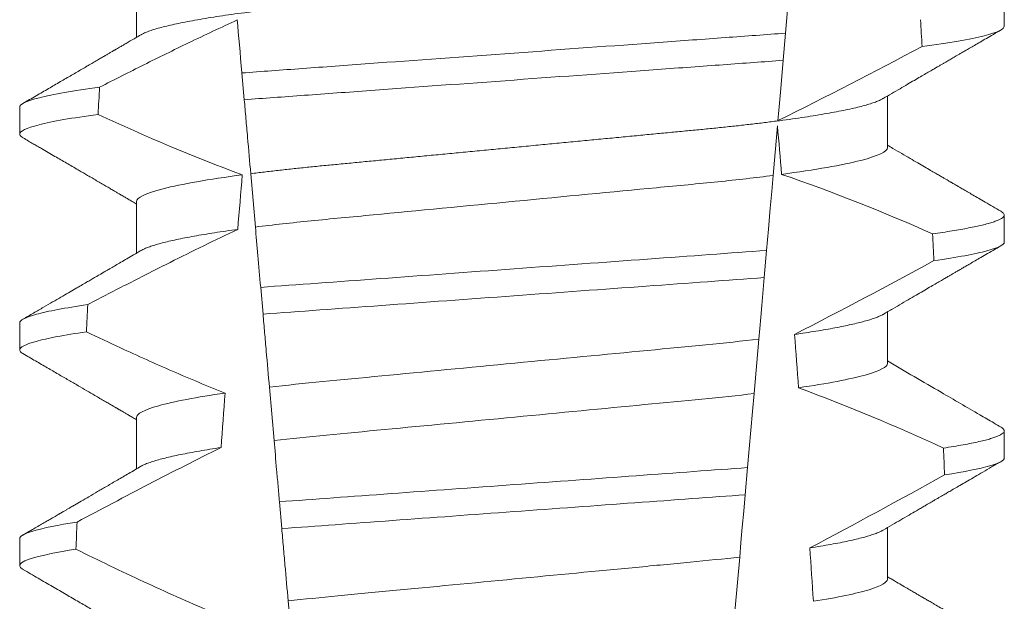
# Model space of a CAD drawing. Extents: x -63 to 82, y -11 to 79.
# Drawn here: x 59 to 59, y 32 to 32 of the extents above; entities that cross this region are included whole.
import ezdxf

# ---------------------------------------------------------------- set-up
doc = ezdxf.new("R2010")
doc.units = 0
doc.header["$MEASUREMENT"] = 0
doc.layers.get('0').update_dxf_attribs({"linetype": 'CONTINUOUS', "lineweight": 15})

msp = doc.modelspace()

# ---------------------------------------------------------------- linework, layer by layer
at = {"color": 8}
for p, q in [((58.73973432654592, 31.82589468790821), (58.73867147300391, 31.81374620839865)), ((58.73867147300391, 31.81374620839865), (58.73821264539331, 31.80850179904733)), ((58.63421206101894, 31.80087782388103), (58.63375947583618, 31.8060509173904)), ((58.73710679151524, 31.79586184522135), (58.73626714372526, 31.78626460287482)), ((58.63636245365084, 31.77629875479096), (58.63546112865752, 31.78660094231856)), ((58.73500145252897, 31.77179768017673), (58.73454278991645, 31.76655517747003)), ((58.63783347580594, 31.75948489923386), (58.63738073020838, 31.76465978938914)), ((58.73350308194015, 31.7546712449011), (58.73258214509023, 31.74414487996601)), ((58.6399697381846, 31.73506730827641), (58.63906763861687, 31.74537836903472)), ((58.73133250912495, 31.72986147181235), (58.73087390609508, 31.72461959243177)), ((58.64145565600078, 31.71808317468848), (58.64100288290351, 31.72325839483992)), ((58.729820452861, 31.71257854501312), (58.72890023558617, 31.70206046664885)), ((58.64357982768596, 31.69380381546578), (58.64267706354256, 31.70412242947007))]:
    msp.add_line(p, q, dxfattribs=at)
for p, q in [((58.61343159633348, 31.8228929692881), (58.61343159633348, 31.8129391110656)), ((58.78087884656575, 31.81508049296838), (58.78087884656575, 31.82028882273693)), ((58.75832610070902, 31.79164299067674), (58.75832610070902, 31.80159681223299)), ((58.59087885047681, 31.79945550366271), (58.59087885047681, 31.79424713722791)), ((58.61343159633348, 31.78122633113961), (58.61343159633348, 31.77127247291714)), ((58.78087884656575, 31.77341381815365), (58.78087884656575, 31.77862214792223)), ((58.75832610070902, 31.74997631586201), (58.75832610070902, 31.75993013741826)), ((58.59087885047681, 31.75778882884797), (58.59087885047681, 31.75258049907942)), ((58.61343159633348, 31.73955965632491), (58.61343159633348, 31.72960587143488)), ((58.78087884656575, 31.73174714333894), (58.78087884656575, 31.73695547310749)), ((58.75832610070902, 31.7083096410473), (58.75832610070902, 31.71826349926977)), ((58.59087885047681, 31.71612211736701), (58.59087885047681, 31.71091382426469))]:
    msp.add_line(p, q)
at = {"color": 8, "flags": 128}
for points in [[(58.73821264539331, 31.80850179904733), (58.7379383452321, 31.80536650530525), (58.73767444911724, 31.8023501568543), (58.73742620032144, 31.79951266633498), (58.73730789668955, 31.79816048863882), (58.73719424967047, 31.79686147699451)], [(58.73626714372526, 31.78626460287482), (58.73599485104089, 31.78315226220062), (58.73571595384951, 31.77996449906534), (58.73536188169411, 31.77591738920126), (58.73500145252897, 31.77179768017673)], [(58.73454278991645, 31.76655517747003), (58.73427187221618, 31.76345856661394), (58.73407031329706, 31.76115471659001), (58.73387424514781, 31.75891367583976), (58.73368468983993, 31.75674703089579), (58.73350308194015, 31.7546712449011)], [(58.73258214509023, 31.74414487996601), (58.73227756777917, 31.74066356689213), (58.73196703220371, 31.73711409127316), (58.73165173459993, 31.73351023961639), (58.73133250912495, 31.72986147181235)], [(58.73087390609508, 31.72461959243177), (58.73059554514752, 31.72143791589276), (58.73032366495833, 31.71833037849638), (58.73006699209325, 31.71539656575761), (58.729820452861, 31.71257854501312)]]:
    msp.add_lwpolyline(points, dxfattribs=at)
at = {"color": 8}
for centre, radius, start, end in [((58.33930454966399, 32.60438878285661), 0.9002313941894059, 296.2306664763745, 298.221662409558), ((58.62728212052756, 31.463636964379), 0.3412731381620608, 65.82839047936295, 71.08434819874601), ((58.19272816239093, 32.82206832557853), 1.198899093412106, 297.1818232302187, 298.6362478672029), ((58.60892381760059, 31.38853228353629), 0.38046424597756, 65.09900368617468, 69.65832991045032), ((57.96775672092199, 33.17506008275118), 1.653855834321895, 297.9672509528992, 298.9922432430966)]:
    msp.add_arc(centre, radius, start, end, dxfattribs=at)
for centre, major_axis, ratio, start_param, end_param in [((58.68587884852125, 31.21032376263401), (1.235122351621704e-16, -1.085854955342278), 0.08748866352592417, 2.157167155992079, 2.162892662517323), ((58.68587884852125, 31.21032376263398), (1.235122351621704e-16, -1.085854955342278), 0.08748866352592419, 4.134693890578429, 4.140452687963637), ((58.68587884852125, 31.21032376263401), (9.376931223006126e-18, -0.8280759048621152), 0.08748866352592417, 2.340298003140142, 2.356194490192346), ((58.68587884852125, 31.21032376263398), (9.376931223006183e-18, -0.8280759048621149), 0.08748866352592422, 3.943042418713889, 3.960604365626363), ((58.68587884852125, 31.21032376263401), (1.235122351621704e-16, -1.085854955342278), 0.08748866352592417, 2.112104350515008, 2.117668822703205), ((58.68587884852125, 31.21032376263398), (1.235122351621704e-16, -1.085854955342278), 0.08748866352592419, 4.180187566950124, 4.185786324734756), ((58.68587884852125, 31.21032376263401), (9.376931223006126e-18, -0.8280759048621152), 0.08748866352592417, 2.273142525225058, 2.289559704354007), ((58.68587884852125, 31.21032376263398), (9.376931223006183e-18, -0.8280759048621149), 0.08748866352592422, 4.011645527513206, 4.028167151154015), ((58.68587884852125, 31.21032376263401), (1.235122351621704e-16, -1.085854955342278), 0.08748866352592417, 2.068223225280414, 2.073649726921745), ((58.68587884852125, 31.21032376263398), (1.235122351621704e-16, -1.085854955342278), 0.08748866352592419, 4.224484349016876, 4.229946106753896), ((58.68587884852125, 31.21032376263401), (9.376931223006126e-18, -0.8280759048621152), 0.08748866352592417, 2.209580940003565, 2.225179160376471)]:
    msp.add_ellipse(centre, major_axis=major_axis, ratio=ratio, start_param=start_param, end_param=end_param, dxfattribs=at)
for points, knots in [([(58.75832610070902, 31.83330966549145), (58.75831046471482, 31.83321401852013), (58.75827900829015, 31.83302159636208), (58.75802265875243, 31.83272213195105), (58.75760768164665, 31.8324133769053), (58.75701535653892, 31.83209537222084), (58.75625200676976, 31.83177139296411), (58.755318982101, 31.83144241725905), (58.7542202759137, 31.83110976780822), (58.75295161052791, 31.83077246337698), (58.75150586400199, 31.83042943586981), (58.74988306001601, 31.83008188838244), (58.74808474782836, 31.82973113258914), (58.74612855519096, 31.82938067587774), (58.74402239156988, 31.82903210150216), (58.74177532267831, 31.8286864494761), (58.73939732078995, 31.82834521896246), (58.73690100684335, 31.8280097359436), (58.73429815098209, 31.82768117043967), (58.73160094505923, 31.82736062520232), (58.72881973175343, 31.82704883060914), (58.72596692376815, 31.82674650081373), (58.72306646556442, 31.82645600895652), (58.72010834572618, 31.82617450350222), (58.7170793154655, 31.82588360995934), (58.71394957505456, 31.82558372548977), (58.71070371639158, 31.82527257600237), (58.70734900998716, 31.82495099691312), (58.70389423219908, 31.82461989075166), (58.70037307424762, 31.82428229304757), (58.69679777953903, 31.82393965584954), (58.69318129969955, 31.82359294372083), (58.68953705519531, 31.82324365372256), (58.68588151103214, 31.82289320573805), (58.68222860844433, 31.82254312344987), (58.6785922531187, 31.82219450773014), (58.67498346491656, 31.82184861577276), (58.67141561263558, 31.82150663351283), (58.66792225119432, 31.82117175574707), (58.66451436422555, 31.82084508411393), (58.66120163789058, 31.82052755532488), (58.65797334396203, 31.82021808710301), (58.6548175465226, 31.81991572146118), (58.65174328084945, 31.81962048357986), (58.64874076865389, 31.81933478493537), (58.64581589331849, 31.81904204144133), (58.64295634448505, 31.81873916581237), (58.64016862243952, 31.81842675309111), (58.63746523073653, 31.81810548775233), (58.63486040024387, 31.81777673228033), (58.63236581650288, 31.81744148274502), (58.62999259143451, 31.81710103373042), (58.6277496792915, 31.81675614748651), (58.62564700653795, 31.8164083416487), (58.62370519658717, 31.81606073757997), (58.62192884135792, 31.81571490535976), (58.620321157399, 31.81537194911258), (58.61887652559617, 31.81503115891355), (58.61759076732407, 31.81469135968434), (58.61646880455769, 31.81435388223236), (58.61552286280401, 31.81402027389741), (58.61478699012188, 31.81371414082128), (58.61444751288006, 31.8135222724439), (58.6142969013267, 31.8134371486394)], [0, 0, 0, 0, 0.01582876140684359, 0.03184423287854787, 0.04803088218818796, 0.06437202057926666, 0.0808498210377352, 0.0971482977345161, 0.1135418806350517, 0.1300112843840226, 0.146536645549321, 0.1634358022412731, 0.1803502612997386, 0.1972580740730331, 0.2141373096283149, 0.230966312076593, 0.2477237995877425, 0.2643890181442258, 0.2809059864131275, 0.2972920613179992, 0.3135291729388346, 0.329600259661291, 0.3454893459572909, 0.3609930078453775, 0.37666162426835, 0.3925007418640841, 0.4084949249207997, 0.4249581883138953, 0.4415472081438407, 0.4582425474098742, 0.4750239070955845, 0.491870413600012, 0.508760614854725, 0.5256727613905229, 0.5425480142181818, 0.5594014915076003, 0.5762115333682123, 0.5929568772583897, 0.6096167380413462, 0.6258764499114304, 0.6420159469841301, 0.6580177515315478, 0.673865309722618, 0.6898611533839814, 0.7056835634689863, 0.7216055231176228, 0.7377103952161449, 0.7539821163767993, 0.7704035681655209, 0.7869565036388799, 0.8035852799430979, 0.820305921219909, 0.8370978991052147, 0.8539400135294192, 0.8708107795047264, 0.8873871354516236, 0.903949443753127, 0.9204771573027528, 0.9369499697268939, 0.9536816582079635, 0.9703149179026994, 0.986829996902518, 1, 1, 1, 1]), ([(58.63286394764882, 31.81628685243135), (58.62971763457424, 31.81484679291317), (58.62658831212347, 31.81336961769285), (58.62347188637282, 31.81186644567868), (58.62059075871318, 31.81047676698459), (58.6177204814276, 31.80906464428615), (58.61485865016986, 31.80763594434362), (58.61199637415482, 31.80620702236676), (58.60914245663665, 31.80476141626361), (58.60629511008356, 31.80330319402299)], [0.0001059766550656233, 0.0001059766550656233, 0.0001059766550656233, 0.0001059766550656233, 0.0003698167489561227, 0.0003698167489561227, 0.0003698167489561227, 0.0006137208774813908, 0.0006137208774813908, 0.0006137208774813908, 0.0008576613078401706, 0.0008576613078401706, 0.0008576613078401706, 0.0008576613078401706]), ([(58.7386714718667, 31.8137462086726), (58.73491870019931, 31.81345024637887), (58.73108414024612, 31.81317663312695), (58.72292683931179, 31.81258033919901), (58.71864039783677, 31.81226700283387), (58.70532205210012, 31.81129343954903), (58.6958231285415, 31.81059907379183), (58.67678680027891, 31.80920752932818), (58.66726796868077, 31.80851170830494), (58.65389602519301, 31.80753422705582), (58.64958789129933, 31.80721930498758), (58.64138166607402, 31.80661943472257), (58.63752589146598, 31.80634505390015), (58.63375947470988, 31.80605093128543)], [0, 0, 0, 0, 0.1249999999999999, 0.1249999999999999, 0.2499999999999998, 0.2499999999999998, 0.4999999999999999, 0.4999999999999999, 0.7499999999999999, 0.7499999999999999, 0.875, 0.875, 1, 1, 1, 1]), ([(58.78087884734718, 31.81508048603445), (58.78087884738805, 31.81452059022468), (58.77961894553946, 31.81389284202715), (58.77430583578312, 31.81256381476664), (58.77024962227453, 31.81186351671452), (58.76500950905896, 31.81117263301369)], [0, 0, 0, 0, 0.5, 0.5, 1, 1, 1, 1]), ([(58.73821264658884, 31.80850181174879), (58.73448847040019, 31.80821007476423), (58.73068027519933, 31.80793877755927), (58.72258035147591, 31.80734667787187), (58.71832818219398, 31.80703584678401), (58.70512580668882, 31.80607076085528), (58.69572213658839, 31.80538335807015), (58.67687785645453, 31.80400585221242), (58.66745491704402, 31.803317040852), (58.65420055509461, 31.80234815474459), (58.64992733294256, 31.80203578470424), (58.6417798713313, 31.80144021002506), (58.63794925065472, 31.80116774686852), (58.63421206289505, 31.80087782465683)], [0, 0, 0, 0, 0.1250000000000002, 0.1250000000000002, 0.2500000000000003, 0.2500000000000003, 0.5000000000000003, 0.5000000000000003, 0.7500000000000002, 0.7500000000000002, 0.8750000000000002, 0.8750000000000002, 1, 1, 1, 1]), ([(58.60629511008356, 31.80330319402299), (58.60119734034769, 31.80262181221656), (58.59725945462296, 31.80193261574778), (58.59210170949175, 31.80062488953696), (58.59087884969538, 31.80000726150963), (58.59087884969538, 31.79945548619978)], [0, 0, 0, 0, 0.5, 0.5, 1, 1, 1, 1]), ([(58.6354611284215, 31.78660094036025), (58.63526015386956, 31.78889809000027), (58.63505435452479, 31.79125038727481), (58.63484572854944, 31.79363499308477), (58.63474138924634, 31.79482759677655), (58.63463631792261, 31.79602856750234), (58.63453066594312, 31.79723617515408), (58.6344250100398, 31.79844382765499), (58.63431877155833, 31.79965813905446), (58.63421206289505, 31.80087782465683)], [4.079828428701823e-18, 4.079828428701823e-18, 4.079828428701823e-18, 4.079828428701823e-18, 0.0003959996580702896, 0.0003959996580702896, 0.0003959996580702896, 0.000594043136475668, 0.000594043136475668, 0.000594043136475668, 0.000792093723141494, 0.000792093723141494, 0.000792093723141494, 0.000792093723141494]), ([(58.75746094696408, 31.80109906798913), (58.75731212986179, 31.80101479182176), (58.75697524462991, 31.80082401135542), (58.75624875246681, 31.80052129502145), (58.75531985491214, 31.8001924820336), (58.75422004077584, 31.79985973404181), (58.75295167479388, 31.79952244211365), (58.75150584577799, 31.79917946442504), (58.74988306345299, 31.79883192454864), (58.74808474929845, 31.79848108702362), (58.74612855240614, 31.79813073144141), (58.74402239478932, 31.79778205213558), (58.74177531947962, 31.79743650074131), (58.73939732233416, 31.79709519035652), (58.73690100847896, 31.79675970868545), (58.73429814767579, 31.79643121606302), (58.73160094678523, 31.79611059711298), (58.72881973319804, 31.79579880716935), (58.72596692227209, 31.79549653073511), (58.72306646402874, 31.79520603951563), (58.72010834716091, 31.79492448041095), (58.71707931761527, 31.79463358038237), (58.71394957058042, 31.79433377694054), (58.71070372138778, 31.79402252616729), (58.70734900471948, 31.79370105416775), (58.70389423760802, 31.79336983968336), (58.7003730687865, 31.79303234934145), (58.69679778481359, 31.79268960913061), (58.69318129657669, 31.79234298365703), (58.689537056643, 31.79199366876586), (58.68589866549551, 31.79164487865925), (58.68228003190124, 31.79129805171983), (58.67869451794488, 31.79095431841032), (58.67513542968639, 31.79061320119028), (58.67161559579703, 31.79027578505498), (58.66816778891391, 31.7899452948139), (58.66480258722627, 31.78962271506897), (58.66152932369878, 31.78930897319649), (58.65833720777497, 31.78900292290019), (58.65521421010889, 31.78870377552722), (58.65217001562414, 31.78841134958282), (58.64919779803402, 31.78812860388727), (58.64630321261124, 31.78784207193238), (58.64347241130921, 31.78754500309291), (58.64071142717317, 31.78723868940887), (58.63802155497329, 31.78692391244693), (58.636316908159, 31.78670888966065), (58.63546112865752, 31.78660094231856)], [0, 0, 0, 0, 0.01781499360514451, 0.04032875360884865, 0.06259750201990888, 0.08499621636958259, 0.1074985038771288, 0.130077224623715, 0.1531666872608272, 0.1762770796424989, 0.1993783471843413, 0.2224406133016989, 0.2454342018206785, 0.2683301222345932, 0.2910999531920444, 0.3136672074367971, 0.3360556627721957, 0.3582405675540088, 0.3801986111552805, 0.4019080059527178, 0.4230908112871652, 0.4444989762073567, 0.4661400782602056, 0.4879930881469806, 0.5104869651883862, 0.533152706337951, 0.5559636700433199, 0.5788922072735864, 0.6019097116902172, 0.6249869384366694, 0.648094149208769, 0.6708259499424042, 0.6935292275345405, 0.7161756246004112, 0.7387372946747853, 0.7611869607761277, 0.7831012207265108, 0.8048578773241405, 0.8264339223715675, 0.8478075486615465, 0.8693874577195029, 0.8907212268699035, 0.9121272464156314, 0.9337795721841528, 0.9556574900862659, 0.9777388426095012, 1, 1, 1, 1]), ([(58.60599767085618, 31.79805492160225), (58.6009936307934, 31.79737989604363), (58.59713334820331, 31.79669807282594), (58.59207745105241, 31.7954044683441), (58.59087884969538, 31.79479353907693), (58.59087884969538, 31.79424715293082)], [0, 0, 0, 0, 0.5000000000000001, 0.5000000000000001, 1, 1, 1, 1]), ([(58.75832610273566, 31.79164298632632), (58.75832610277966, 31.79091067998835), (58.75665642791294, 31.79006042616684), (58.74968790701403, 31.78827590741043), (58.74439422023446, 31.7873460832251), (58.73791463084698, 31.78648026300241)], [0, 0, 0, 0, 0.5, 0.5, 1, 1, 1, 1]), ([(58.633835247931, 31.78638799825075), (58.62735787502655, 31.78552230188399), (58.62206628343117, 31.78459266568832), (58.6151005718937, 31.78280853621465), (58.61343159430684, 31.78195847881128), (58.61343159430684, 31.78122631975842)], [0, 0, 0, 0, 0.5, 0.5, 1, 1, 1, 1]), ([(58.73626714172079, 31.78626458935171), (58.73293392331178, 31.78583699029401), (58.72933492956091, 31.7854271650669), (58.72184660349613, 31.78466086297784), (58.71795411863886, 31.78430090044521), (58.70536123074695, 31.78309380695038), (58.69595258912589, 31.78219193994472), (58.67703397066001, 31.78037849242759), (58.66757562335759, 31.77947186087506), (58.65485803209547, 31.77825281391663), (58.65091124136692, 31.77788610999182), (58.64337453596657, 31.77712904014937), (58.63974072208689, 31.7767232389997), (58.63636245369711, 31.77629874531818)], [0, 0, 0, 0, 0.1250000000000002, 0.1250000000000002, 0.2500000000000002, 0.2500000000000002, 0.5000000000000002, 0.5000000000000002, 0.7500000000000002, 0.7500000000000002, 0.8750000000000001, 0.8750000000000001, 1, 1, 1, 1]), ([(58.7802358306685, 31.77933977962321), (58.78025773296927, 31.77932847665105), (58.78043338749686, 31.77923782780741), (58.78063692424778, 31.77907202896953), (58.7808385655055, 31.77884344197947), (58.78090244932267, 31.77861115163797), (58.78082294864837, 31.77836706109733), (58.78056843795517, 31.77810294800899), (58.78013916010227, 31.77783138563016), (58.77953117106157, 31.77755229837604), (58.77874193176647, 31.77726661147174), (58.77776972450463, 31.77697487988062), (58.77664624850329, 31.77668622190033), (58.77538920019536, 31.77640179140366), (58.77401592218482, 31.77612253230206), (58.77249255270554, 31.77584086142412), (58.77081849161014, 31.77555747681632), (58.76900963602404, 31.77527303622021), (58.76768568004517, 31.77508325027598), (58.76702358096086, 31.7749883399452)], [0, 0, 0, 0, 0.007979432666480605, 0.063994348930538, 0.1195328818877193, 0.1745637096108926, 0.2378807676825198, 0.3018628457545842, 0.3664617293199366, 0.4316260169096808, 0.4973010944175836, 0.5634297434244734, 0.6299519564732503, 0.6912240892670232, 0.7527254348861753, 0.8144053810456131, 0.8762125524037401, 0.9380949540546824, 0.9999999999999999, 0.9999999999999999, 0.9999999999999999, 0.9999999999999999]), ([(58.63295821277249, 31.77585278344913), (58.62857264933476, 31.77378263288907), (58.6242180198668, 31.77164704740103), (58.61988366741677, 31.76947249301998), (58.61722647078646, 31.76813937148902), (58.61457686996577, 31.7667911651966), (58.61193321940355, 31.76543157952126), (58.60928934460478, 31.76407187852477), (58.60665137858806, 31.76270073985331), (58.60401810071236, 31.76132078203035)], [0, 0, 0, 0, 0.0003697976902986359, 0.0003697976902986359, 0.0003697976902986359, 0.0005964933306105208, 0.0005964933306105208, 0.0005964933306105208, 0.0008232074328002097, 0.0008232074328002097, 0.0008232074328002097, 0.0008232074328002097]), ([(58.63295821301902, 31.77585278328173), (58.63218656292353, 31.77574537285117), (58.63063987087137, 31.77553007985737), (58.62847323334629, 31.77520284158209), (58.62642214926482, 31.77487260745045), (58.62450561105286, 31.77454039452997), (58.62273847361153, 31.77420922023214), (58.62112472765424, 31.77388028265941), (58.6196662302979, 31.77355470457238), (58.618357145545, 31.77323147936006), (58.61719322628958, 31.77290957574503), (58.61617782100954, 31.77258996402288), (58.61532376588909, 31.77227410817742), (58.61469217062635, 31.77200078418961), (58.61441085074976, 31.77183516716386), (58.61430139752472, 31.77177073048839)], [0, 0, 0, 0, 0.07936610784044952, 0.1590810769369116, 0.2390545943872972, 0.3191942994612039, 0.399406930490999, 0.4781675020819514, 0.5568188635260544, 0.6352731005913534, 0.7134432963504841, 0.7928278732881909, 0.8717408857429666, 0.9500981805263208, 1, 1, 1, 1]), ([(58.78087884734718, 31.77341381984818), (58.78087884733791, 31.77289608562686), (58.77980489816535, 31.77232053773395), (58.77527354217629, 31.77110179456677), (58.77181333008506, 31.7704592226161), (58.76729721486081, 31.76981862321549)], [0, 0, 0, 0, 0.5, 0.5, 1, 1, 1, 1]), ([(58.73500145172338, 31.77179768648211), (58.727972321438, 31.77127195351645), (58.72027647832207, 31.77071993320886), (58.70376542135543, 31.7695129846002), (58.6950232585991, 31.76887393761508), (58.67751132753754, 31.76759382569538), (58.66875387879603, 31.7669536613137), (58.65218706152607, 31.76574263665947), (58.6444281701183, 31.76518224558371), (58.63738073053154, 31.76465978784208)], [0, 0, 0, 0, 0.25, 0.25, 0.5, 0.5, 0.75, 0.75, 1, 1, 1, 1]), ([(58.73454279006339, 31.76655515971928), (58.72757605959797, 31.76603747225023), (58.71992644048445, 31.76548601237869), (58.703572804029, 31.76429057111731), (58.69492446406148, 31.76365838252321), (58.67760132463318, 31.76239207116149), (58.66893820422954, 31.76175880212612), (58.65253054859429, 31.7605594120943), (58.64481756201005, 31.7599993746037), (58.63783347356074, 31.75948491133824)], [0, 0, 0, 0, 0.25, 0.25, 0.5, 0.5, 0.75, 0.75, 1, 1, 1, 1]), ([(58.60401810071236, 31.76132078203035), (58.5996434791571, 31.76069060743823), (58.59629809164486, 31.76005971130508), (58.59191713875541, 31.75886314332707), (58.59087884969538, 31.75829803738601), (58.59087884969538, 31.75778882004807)], [0, 0, 0, 0, 0.5, 0.5, 1, 1, 1, 1]), ([(58.63906763640282, 31.74537836550324), (58.63886701111276, 31.7476715230618), (58.6386630283258, 31.75000305698592), (58.6384570263418, 31.75235767043748), (58.63835401133426, 31.75353513736156), (58.63825047539823, 31.75471855852553), (58.63814652152187, 31.75590675676978), (58.63804256550359, 31.75709497949573), (58.63793819040618, 31.75828799231818), (58.63783347356074, 31.75948491133824)], [1.517883041479706e-18, 1.517883041479706e-18, 1.517883041479706e-18, 1.517883041479706e-18, 0.0003833809065450214, 0.0003833809065450214, 0.0003833809065450214, 0.0005750941751456839, 0.0005750941751456839, 0.0005750941751456839, 0.0007668112666801322, 0.0007668112666801322, 0.0007668112666801322, 0.0007668112666801322]), ([(58.75745622618533, 31.75943173318203), (58.75738115709138, 31.75938588375983), (58.75714861186376, 31.75924385374757), (58.75660858541554, 31.75900162768705), (58.75584423931466, 31.75870541940194), (58.75493471634011, 31.75840546236598), (58.75388558586165, 31.75810118242524), (58.75268746623025, 31.75779126078175), (58.75133998042734, 31.75747659136338), (58.74984297690779, 31.75715796133714), (58.74820950080161, 31.75683871687318), (58.74644535784447, 31.75651961380942), (58.74455364983229, 31.75620187952064), (58.74255145364945, 31.75588621265326), (58.74111908014041, 31.75567797739712), (58.74040414088322, 31.75557404112744)], [0, 0, 0, 0, 0.03766893020484097, 0.1166888994234582, 0.1948374841344719, 0.2734476702636992, 0.3524440214628485, 0.4317488204854203, 0.5129070455348628, 0.5942175592447808, 0.6755929250242166, 0.7569459327038186, 0.838189041751047, 0.919235446926711, 1, 1, 1, 1]), ([(58.6037494914485, 31.75607356920492), (58.59946101377538, 31.7554498439578), (58.59618527824112, 31.75482612590896), (58.59189553061706, 31.75364317159424), (58.59087884969538, 31.75308446811196), (58.59087884969538, 31.7525804867791)], [0, 0, 0, 0, 0.5, 0.5, 1, 1, 1, 1]), ([(58.6037494914485, 31.75607356920492), (58.60593776640784, 31.75502945046484), (58.60813173815129, 31.75399706013369), (58.61033241598503, 31.75297913979637), (58.61365561613392, 31.75144199839168), (58.61699436142803, 31.74993742036057), (58.6203529703893, 31.7484786517095), (58.62371393453279, 31.74701886011523), (58.62709548306018, 31.74560445121677), (58.63050284574096, 31.74425562338329)], [0, 0, 0, 0, 0.0001848863252077857, 0.0001848863252077857, 0.0001848863252077857, 0.0004640914903602651, 0.0004640914903602651, 0.0004640914903602651, 0.0007435045670975693, 0.0007435045670975693, 0.0007435045670975693, 0.0007435045670975693]), ([(58.73350308198221, 31.7546712419715), (58.72702854067158, 31.75389208063175), (58.71996808121853, 31.75324394957051), (58.70405150556176, 31.75171826339747), (58.69525984165322, 31.75087553689949), (58.67760092893807, 31.74918283869977), (58.66877061352492, 31.74833640725499), (58.65272190931555, 31.74679805587619), (58.64560853948436, 31.74615154378552), (58.63906763640282, 31.74537836550324)], [0, 0, 0, 0, 0.25, 0.25, 0.5, 0.5, 0.75, 0.75, 1, 1, 1, 1]), ([(58.75832610273566, 31.74997632011532), (58.75832610269638, 31.74930753693622), (58.75694234130922, 31.74854098320854), (58.75113609301506, 31.74692457356898), (58.74671363465681, 31.74607740879919), (58.74117991117979, 31.74526939594478)], [0, 0, 0, 0, 0.5, 0.5, 1, 1, 1, 1]), ([(58.63050284574096, 31.74425562338329), (58.62499129845398, 31.74344908813891), (58.62058874132087, 31.74260392349226), (58.61480891364588, 31.74099151371974), (58.61343159430684, 31.740226925972), (58.61343159430684, 31.73955965360671)], [0, 0, 0, 0, 0.5, 0.5, 1, 1, 1, 1]), ([(58.73258214347837, 31.74414486670484), (58.7261847380049, 31.74339042580255), (58.71924813231252, 31.74275827220294), (58.70362642396962, 31.7412608505884), (58.69503618021523, 31.7404374312549), (58.67778719170119, 31.73878402641191), (58.66916138588332, 31.73795719827053), (58.65341727955551, 31.73644804417552), (58.6464269151708, 31.73581586895518), (58.63996973784723, 31.73506729881121)], [0, 0, 0, 0, 0.25, 0.25, 0.4999999999999999, 0.4999999999999999, 0.7499999999999999, 0.7499999999999999, 1, 1, 1, 1]), ([(58.78023553733855, 31.7376732881397), (58.78025754036643, 31.73766192325787), (58.78043330975712, 31.73757113582767), (58.78063692923033, 31.73740537960288), (58.78083857041268, 31.73717676857249), (58.78090058430198, 31.7369511368064), (58.78083147589084, 31.7367207710934), (58.78061582392966, 31.73647837776674), (58.78025238555151, 31.7362295670757), (58.77973791713297, 31.73597424818966), (58.77907021152621, 31.73571315158657), (58.77824764675356, 31.73544674833168), (58.77723659273781, 31.73516638568638), (58.77601819714173, 31.7348724407525), (58.77457543573755, 31.73456511631111), (58.77294408557615, 31.73425455551394), (58.77114297503025, 31.73394167137565), (58.76979392611859, 31.73373215320911), (58.76911889172974, 31.73362731492913)], [0, 0, 0, 0, 0.008585652401859725, 0.06858578296894485, 0.1280756376574086, 0.1870216661231129, 0.2494783801662806, 0.3125430653924688, 0.3761756789874379, 0.4403336830914012, 0.5049720371216064, 0.5700435320355143, 0.6354989345238413, 0.7078810876260848, 0.7805954546196159, 0.8535695581654272, 0.9267294291865598, 1, 1, 1, 1]), ([(58.64100288144224, 31.72325841348408), (58.64091039655424, 31.7243155205913), (58.64081898940064, 31.72536030913745), (58.64072901805336, 31.72638868634281), (58.6406390454171, 31.72741707828101), (58.64055055860835, 31.72842848713325), (58.64046393092574, 31.72941864607652), (58.64029043929745, 31.73140166446161), (58.64012418764415, 31.73330192955476), (58.63996973784729, 31.73506729881121)], [2.893015483153227e-16, 2.893015483153227e-16, 2.893015483153227e-16, 2.893015483153227e-16, 0.0001911605621934762, 0.0001911605621934762, 0.0001911605621934762, 0.000382325897535369, 0.000382325897535369, 0.000382325897535369, 0.0007652536629868961, 0.0007652536629868961, 0.0007652536629868961, 0.0007652536629868961]), ([(58.62973866415278, 31.733725856951), (58.62506644212105, 31.73141504763721), (58.62042305589498, 31.72904612510639), (58.61579747209877, 31.72664400541522), (58.6134840556147, 31.72544262121483), (58.6111751360742, 31.72423261963593), (58.60886982486446, 31.723015871641), (58.60656442507909, 31.72179907689569), (58.60426261786441, 31.72057551208076), (58.60196372927246, 31.71934655270909)], [0, 0, 0, 0, 0.0003974863396661513, 0.0003974863396661513, 0.0003974863396661513, 0.0005962763537969146, 0.0005962763537969146, 0.0005962763537969146, 0.0007950737357517799, 0.0007950737357517799, 0.0007950737357517799, 0.0007950737357517799]), ([(58.62973866483461, 31.73372587378936), (58.62901030379184, 31.73361466666129), (58.62755155909552, 31.73339194359026), (58.62553493125856, 31.73305507125179), (58.62364890574057, 31.73271678896214), (58.62191270343195, 31.73237809732064), (58.62032919178197, 31.7320402576701), (58.61890408920764, 31.73170446611378), (58.6176414122858, 31.73137192195592), (58.61652494299339, 31.73103848585453), (58.61557145452677, 31.73070573109445), (58.61480981072911, 31.73039193041635), (58.61445594053883, 31.73019375897224), (58.6142951046808, 31.73010368901124)], [0, 0, 0, 0, 0.09148799492518903, 0.1832300460085466, 0.2751165414125687, 0.3670363869629775, 0.4588783302076736, 0.5505318231669865, 0.641887400403617, 0.7328382441628801, 0.8275714340099991, 0.9216303121363504, 1, 1, 1, 1]), ([(58.78087884734718, 31.73174715366191), (58.78087884729533, 31.73127045889692), (58.77997091445204, 31.73074491180021), (58.77614090390464, 31.72963264824177), (58.77321648487189, 31.72904631638588), (58.7693661077536, 31.72845665992032)], [0, 0, 0, 0, 0.5, 0.5, 1, 1, 1, 1]), ([(58.73133250699008, 31.72986145628727), (58.72472830023921, 31.7293786926359), (58.7174847457861, 31.72884919304136), (58.70223641837746, 31.72773454922496), (58.694237143236, 31.72714980689006), (58.67821920546809, 31.72597890500644), (58.67020847927066, 31.72539332560604), (58.65491776580379, 31.72427558339354), (58.64764340189911, 31.72374383164613), (58.64100288144241, 31.72325841348408)], [0, 0, 0, 0, 0.2499999999999999, 0.2499999999999999, 0.4999999999999999, 0.4999999999999999, 0.7499999999999999, 0.7499999999999999, 1, 1, 1, 1]), ([(58.73087390393696, 31.72461959940333), (58.72431673677884, 31.72414027431865), (58.71713928593389, 31.72361560685923), (58.70204853949006, 31.72251248211919), (58.69414048472968, 31.72193440794081), (58.67830585283341, 31.72077690560921), (58.67038677366217, 31.72019802555281), (58.65525515038727, 31.71909191274035), (58.6480479632447, 31.71856507157495), (58.64145565589903, 31.71808317776311)], [0, 0, 0, 0, 0.25, 0.25, 0.5, 0.5, 0.75, 0.75, 1, 1, 1, 1]), ([(58.60196372927246, 31.71934655270909), (58.5982522802523, 31.71876817003787), (58.59543828001544, 31.71819402693874), (58.59175267698632, 31.71710474043852), (58.59087884969538, 31.71658994129502), (58.59087884969538, 31.71612215389639)], [0, 0, 0, 0, 0.5, 0.5, 1, 1, 1, 1]), ([(58.6426770637913, 31.70412242166979), (58.64247706984001, 31.70640836299334), (58.64227477050569, 31.70872065496565), (58.64207104890753, 31.71104920348794), (58.64196918062309, 31.71221356330697), (58.64186697002086, 31.71338183583607), (58.64176440656636, 31.71455414148532), (58.64166184168167, 31.71572646348228), (58.64155889783101, 31.7169031170796), (58.64145565589892, 31.71808317776311)], [3.586926857144862e-16, 3.586926857144862e-16, 3.586926857144862e-16, 3.586926857144862e-16, 0.0003730546569025719, 0.0003730546569025719, 0.0003730546569025719, 0.0005595940596736955, 0.0005595940596736955, 0.0005595940596736955, 0.0007461360693610619, 0.0007461360693610619, 0.0007461360693610619, 0.0007461360693610619]), ([(58.75745586410617, 31.7177651316998), (58.75736873269214, 31.71771261015159), (58.75711906654838, 31.71756211503391), (58.75654436791977, 31.7173076070896), (58.75574147135544, 31.71700199967191), (58.75477885035074, 31.71669063323572), (58.75364864817622, 31.71636979406811), (58.75234172607853, 31.71604001619381), (58.75085312776819, 31.71570261304459), (58.74920781432221, 31.71536339418976), (58.74740792685024, 31.71502392882457), (58.74547247947468, 31.71468506924743), (58.7440638272141, 31.71446061205072), (58.7433602191978, 31.71434849787793)], [0, 0, 0, 0, 0.04865573085231364, 0.1394180138718041, 0.2308194401184733, 0.3227684039271846, 0.4151700415709332, 0.512349804809071, 0.6098033470383845, 0.7074137934370639, 0.8050624016725126, 0.902630577684112, 0.9999999999999999, 0.9999999999999999, 0.9999999999999999, 0.9999999999999999]), ([(58.60172174969669, 31.71410031861175), (58.59808905689719, 31.71352843384219), (58.59533744574222, 31.71296127769404), (58.59173342028701, 31.71188514856605), (58.59087884969538, 31.71137649830184), (58.59087884969538, 31.71091382062742)], [0, 0, 0, 0, 0.5, 0.5, 1, 1, 1, 1]), ([(58.60172174969669, 31.71410031861175), (58.60389731908865, 31.71303019968779), (58.60607785536272, 31.71197001609858), (58.60826429758769, 31.71092211946613), (58.61045075359093, 31.70987421623011), (58.61264318433528, 31.70883855012597), (58.61484274111766, 31.70781821808101), (58.6190628444069, 31.70586059341162), (58.62330966383784, 31.7039578733847), (58.62759387314893, 31.70214369094248)], [0, 0, 0, 0, 0.00018488548054026, 0.00018488548054026, 0.00018488548054026, 0.0003697729622008037, 0.0003697729622008037, 0.0003697729622008037, 0.0007245368895597603, 0.0007245368895597603, 0.0007245368895597603, 0.0007245368895597603]), ([(58.72982045105002, 31.7125785778047), (58.72675445019875, 31.71223746578037), (58.72358804355023, 31.71192427554798), (58.71695033812271, 31.71128801712093), (58.71342452411339, 31.71095004959583), (58.7023797117536, 31.70989134715479), (58.69438309741387, 31.70912483027374), (58.67833904604741, 31.70758692489404), (58.67031473465418, 31.70681775310707), (58.65919703453509, 31.70575206399696), (58.65564191589997, 31.70541128747178), (58.6489389604482, 31.70476877449213), (58.64576466089014, 31.70446080330499), (58.6426770637913, 31.70412242166979)], [0, 0, 0, 0, 0.125, 0.125, 0.2499999999999999, 0.2499999999999999, 0.5, 0.5, 0.75, 0.75, 0.875, 0.875, 1, 1, 1, 1]), ([(58.75832610273566, 31.70830965390432), (58.7583261026276, 31.70770064076749), (58.75718478415545, 31.70701099972872), (58.75237950027159, 31.70555265536866), (58.74871362056175, 31.70478553981417), (58.74404102478136, 31.70403929781984)], [0, 0, 0, 0, 0.5, 0.5, 1, 1, 1, 1])]:
    msp.add_open_spline(points, degree=3, knots=knots, dxfattribs=at)
for points in [[(58.63375947470971, 31.80605093128543), (58.6334312292668, 31.80980279386635), (58.63312382365306, 31.8133164561117), (58.63286394764894, 31.81628685243138)], [(58.60599767085618, 31.79805492160225), (58.61513700840133, 31.79384142424068), (58.62437849022738, 31.78983998467977), (58.63383524793088, 31.78638799825075)], [(58.63738073053154, 31.76465978784208), (58.63700872241137, 31.76891186011239), (58.63665800779311, 31.77292054654334), (58.63636245369717, 31.77629874531818)]]:
    msp.add_open_spline(points, degree=3, dxfattribs=at)
for points, knots in [([(58.75747436222557, 31.80109932465283), (58.7580443025378, 31.80143226029143), (58.75914018074835, 31.80207242717217), (58.76071832522857, 31.80299361392714), (58.76216446008139, 31.80383743762318), (58.76347845394887, 31.80460384538288), (58.76466013562166, 31.80529286629892), (58.76570940346276, 31.8059044633956), (58.76662610444837, 31.80643872885754), (58.76741021567799, 31.80689556199219), (58.76806439414853, 31.80727667412007), (58.76862002289418, 31.80760031041039), (58.76911596308558, 31.80788913850311), (58.76956691022972, 31.80815179586936), (58.76998235645423, 31.80839368751374), (58.77037200732807, 31.808620555632), (58.77076971764169, 31.80885208915146), (58.77118596724367, 31.80909446293098), (58.77162521351924, 31.80935013126257), (58.7721147774025, 31.80963507759873), (58.77269074004344, 31.80997030278059), (58.77338745350156, 31.81037571967006), (58.77421355204584, 31.81085643673803), (58.77516916865856, 31.81141232313258), (58.77625427277523, 31.81204351728508), (58.77746897322076, 31.81274993764104), (58.77881334109421, 31.81353156107156), (58.77975282863029, 31.81407765631989), (58.78024418140527, 31.81436326459607)], [0, 0, 0, 0, 0.07514587063574361, 0.1444900816432994, 0.2080284950890364, 0.2657559508091827, 0.3176674199356683, 0.3637587901109273, 0.4040263846078945, 0.4384668272801829, 0.4670773107646338, 0.4902221542427331, 0.511671040527862, 0.5324149606128346, 0.5496338978576464, 0.5664003790296873, 0.5837455802108531, 0.6020250885088553, 0.6212372996550296, 0.6416073777891081, 0.6665168417362619, 0.6971053014560592, 0.7333752543675394, 0.7753269083177339, 0.8229635231060615, 0.8762866067514672, 0.9352977908268256, 1, 1, 1, 1]), ([(58.61428399022603, 31.81343700197443), (58.61391794467674, 31.8132231794013), (58.61323129149688, 31.81282207645095), (58.61226941674287, 31.81226039521747), (58.61144387173196, 31.8117785240996), (58.61075484285991, 31.81137632682462), (58.61020232395632, 31.8110539407218), (58.60980543325898, 31.81082236719264), (58.60954424486173, 31.8106700130523), (58.60937159356249, 31.81056928275732), (58.60920914009254, 31.8104745269495), (58.6090121953595, 31.8103596498109), (58.60872506637029, 31.81019216803112), (58.60832751800738, 31.80996034188792), (58.60780469898041, 31.80965545576368), (58.60717998643421, 31.80929116574982), (58.6064534091282, 31.80886765009942), (58.60563883067741, 31.80839280986033), (58.60444051430213, 31.80769457418956), (58.60284790268512, 31.80676674337483), (58.60083655803945, 31.80559559824867), (58.59869173053213, 31.80434719704457), (58.59641332131199, 31.80302163498894), (58.5940012459291, 31.80161883158059), (58.59234901562807, 31.80065834123017), (58.59150055412048, 31.80016510545654)], [0, 0, 0, 0, 0.04822482094903312, 0.09046340468099069, 0.1267113373695695, 0.1569665975746429, 0.181225073269571, 0.1994851188620444, 0.2092425377187571, 0.2156247929223016, 0.222225441982262, 0.2306366193786753, 0.2415623802275668, 0.2600417334913946, 0.2829936795275386, 0.310419173744243, 0.3423174101507795, 0.3786741485733771, 0.4176887687941844, 0.5000973959304866, 0.5883502572350253, 0.6824570526204364, 0.7824268497759914, 0.8882707556383223, 1, 1, 1, 1]), ([(58.59087885047681, 31.79424713722791), (58.5908937408062, 31.79416761885319), (58.59092366904631, 31.79400779398024), (58.59113897121777, 31.79376821888344), (58.59139692963314, 31.79360669982075), (58.59152039055775, 31.79352939552818)], [0, 0, 0, 0, 0.3404891269322292, 0.6843529139291891, 1, 1, 1, 1]), ([(58.59151404729776, 31.79352965219187), (58.59186726754141, 31.79332432284622), (58.59252190778691, 31.7929437759901), (58.59344437459269, 31.79240749851758), (58.5942835523147, 31.79191955269679), (58.59568336008446, 31.79110556023932), (58.59719229989131, 31.79022779165647), (58.59880091285854, 31.78929184659038), (58.59991293924939, 31.7886445958757), (58.60103502501764, 31.78799143684524), (58.60204831958814, 31.78740142150151), (58.60296794091497, 31.78686582775516), (58.60378290803326, 31.78639115804842), (58.60463086208072, 31.78589715470421), (58.60551179166729, 31.78538383291039), (58.6064134939737, 31.78485827349792), (58.60729183263746, 31.78434623358164), (58.60810102127906, 31.78387443966202), (58.60871199379185, 31.78351808890225), (58.6091491698239, 31.78326310716529), (58.60943852406147, 31.78309428623252), (58.6097015169705, 31.78294088283423), (58.60993810522215, 31.7828028294897), (58.61015070955782, 31.78267878398399), (58.61037657376276, 31.78254703788779), (58.61067974701562, 31.78237005905883), (58.61111506158617, 31.78211610033848), (58.61170222660295, 31.78177333188876), (58.61243422903718, 31.78134595983639), (58.61302680303036, 31.78099999615819), (58.6133753140741, 31.78079640798627), (58.61343159633348, 31.78076352982499)], [0, 0, 0, 0, 0.04832240188634392, 0.08955825608600931, 0.1262025334489196, 0.1631362252040677, 0.281069870104047, 0.3326863234730024, 0.383247395885931, 0.4332492331594335, 0.4862662603176935, 0.5219433247548518, 0.5591275693772771, 0.5978187682941206, 0.638016012604158, 0.6797184455671227, 0.7212594132123482, 0.7582629301559186, 0.7905020877113526, 0.8049132929268357, 0.8181206205793526, 0.8301234987832197, 0.8409228150105491, 0.8505178496705844, 0.8592357691166239, 0.8718486911733977, 0.8920383574944614, 0.9188442872954251, 0.9522631572909123, 0.9922908114031092, 1, 1, 1, 1]), ([(58.78024396140783, 31.77933948629326), (58.77971221585168, 31.77964858160977), (58.77869877449243, 31.7802376791097), (58.77725370221126, 31.78107790694379), (58.77595875209605, 31.78183101005795), (58.77481384087404, 31.78249698540311), (58.77381891724227, 31.78307585776498), (58.77297385455874, 31.78356754504583), (58.7722786733327, 31.78397217640765), (58.77173016648508, 31.78429142307474), (58.77130600589332, 31.78453833758437), (58.77098045441492, 31.78472780864647), (58.77072812615516, 31.78487476403752), (58.77051880549866, 31.78499658640872), (58.77030065159895, 31.78512363275556), (58.76999723502659, 31.78530028712928), (58.769571244228, 31.78554834845557), (58.76901048288855, 31.7858748826331), (58.76833010428116, 31.78627117100724), (58.76753013178192, 31.78673717813962), (58.76656972176708, 31.78729679733485), (58.7654395623475, 31.7879553920819), (58.76413051165864, 31.788718553207), (58.76267425552872, 31.78956778146381), (58.7610710591425, 31.79050317720039), (58.75960524843126, 31.79135866555118), (58.75867407397957, 31.79190257395511), (58.75832610070902, 31.79210582865762)], [0, 0, 0, 0, 0.07274714475945994, 0.1386470736131517, 0.1977031138992654, 0.2499187929655363, 0.2952970045694085, 0.3338393775062429, 0.365549896017635, 0.3904286480646869, 0.4088986190235119, 0.4235957814177672, 0.4349775384427431, 0.4434337314404512, 0.4522391984335923, 0.4648379983446014, 0.4849640832546876, 0.5105508036137409, 0.541597114121922, 0.5781011977247256, 0.6200597098192605, 0.6730731426947267, 0.7328133211492831, 0.7992738187082328, 0.872450050527351, 0.9523354909609842, 1, 1, 1, 1]), ([(58.75747353265186, 31.75943220984318), (58.75810373417981, 31.75980032304614), (58.75931812966278, 31.76050967551686), (58.76107104581045, 31.76153283280474), (58.7626859465523, 31.76247498583823), (58.76416264299358, 31.7633361281171), (58.76550090412159, 31.76411634031525), (58.76670066469641, 31.76481549257699), (58.76776172069234, 31.76543370989544), (58.76868423342993, 31.76597105194396), (58.76947216198969, 31.76642990498357), (58.77010396192723, 31.76679785404117), (58.77059738570578, 31.76708511673213), (58.77096819113545, 31.76730100303116), (58.77126831979187, 31.76747569678512), (58.77154398432763, 31.76763620833692), (58.7718396100253, 31.76780823964567), (58.77219960885103, 31.76801778068137), (58.77267395023583, 31.76829386474376), (58.77329498662252, 31.76865529221329), (58.77408434121512, 31.76911457879996), (58.77502450225936, 31.76966148889836), (58.7761154561296, 31.77029614577649), (58.77735739992725, 31.77101834481878), (58.77875029583519, 31.7718282665214), (58.77972927493918, 31.77239732180724), (58.78024393390812, 31.77269647978262)], [0, 0, 0, 0, 0.08308722002700007, 0.1601086957393482, 0.2310577119711334, 0.2959285835414657, 0.3547162240534856, 0.4074136954664798, 0.4540178099915305, 0.4945235702523597, 0.5289566574840084, 0.5578199984523967, 0.5777585248357436, 0.5939561699963241, 0.6066672751743037, 0.6172921888703072, 0.6302708562149872, 0.6456059423330984, 0.664713598700628, 0.692751824994846, 0.727406275756441, 0.7686785329021925, 0.8165721580327652, 0.871087911404619, 0.932229643786269, 1, 1, 1, 1]), ([(58.61428411397461, 31.77177040049219), (58.6138085818063, 31.77149263547179), (58.61290164680944, 31.77096288199832), (58.61160734748652, 31.77020723059452), (58.61044550126091, 31.76952914185532), (58.6094162275484, 31.76892865150328), (58.60858789855613, 31.76844547661458), (58.60794440550823, 31.76807023477125), (58.60747587205177, 31.7677970602978), (58.60710415325568, 31.76758032747563), (58.60683543882656, 31.76742369175887), (58.60664939317977, 31.76731524321617), (58.60647707032408, 31.76721474311982), (58.60622502467434, 31.76706786624229), (58.60582936924082, 31.76683721535247), (58.60527461908757, 31.76651398853483), (58.60456990707562, 31.7661032917884), (58.60371506252742, 31.76560530056691), (58.60271008637316, 31.76501989934713), (58.60155484181346, 31.76434717436585), (58.600249246875, 31.76358711181883), (58.59879323755369, 31.76273965174304), (58.59718668617823, 31.76180486301846), (58.59542947745789, 31.76078278283564), (58.5935215876734, 31.7596732763073), (58.59219942696794, 31.75890472340127), (58.59151321314076, 31.75850583722283)], [0, 0, 0, 0, 0.06269070620382948, 0.1195637208719108, 0.1706122609834654, 0.2158313472564916, 0.2552175089209297, 0.2797765513797603, 0.3006284489861915, 0.3169565740246671, 0.3287587131083924, 0.336035241582141, 0.3414708979970804, 0.3514673253729058, 0.3692445333595452, 0.3936075647008725, 0.4245587498633103, 0.4620988112637334, 0.5062306400927741, 0.5569564805796068, 0.6142795245710418, 0.6782037203448132, 0.7487332974739634, 0.8258715973323184, 0.9096257231594818, 1, 1, 1, 1]), ([(58.59087885047681, 31.75258049907942), (58.59089374188486, 31.75250096593627), (58.59092367228354, 31.75234111143028), (58.59113890224618, 31.7521016006183), (58.59139675108535, 31.75194016958361), (58.59152010639438, 31.75186294071091)], [0, 0, 0, 0, 0.3405780677713759, 0.6845314623139529, 1, 1, 1, 1]), ([(58.59151370813502, 31.75186316070836), (58.59232144401242, 31.75139363712609), (58.59388762645481, 31.75048324102827), (58.59616284663881, 31.74916000740524), (58.59829020149986, 31.7479224107608), (58.60026973262044, 31.74677033883865), (58.6021015469876, 31.74570380657159), (58.6037857938641, 31.74472286596683), (58.60518874902451, 31.74390541640319), (58.60633495956379, 31.74323738087703), (58.60723791878954, 31.7427110348989), (58.60804085292714, 31.74224281541033), (58.60872892925901, 31.74184152386182), (58.60921546425434, 31.74155779063876), (58.60953313172022, 31.74137244568585), (58.60971470182032, 31.74126651478662), (58.60987567974829, 31.74117261739838), (58.61002883405011, 31.74108323310046), (58.61021592162306, 31.7409740624481), (58.61047976266415, 31.74082012534914), (58.6108503745995, 31.74060387486629), (58.6113288064166, 31.74032462464448), (58.61191504298316, 31.7399824201271), (58.61260907386387, 31.73957732722318), (58.61312644833274, 31.73927495634991), (58.61341266263859, 31.73910794015854), (58.61343159633348, 31.7390968916765)], [0, 0, 0, 0, 0.1105119566505007, 0.2142803000660868, 0.3113090965396196, 0.4016035036389058, 0.4851682553021079, 0.5620068710140974, 0.6321246138593565, 0.6772095340902515, 0.7189148692753589, 0.7557381401925098, 0.7871404947767966, 0.8131236090062796, 0.8223515964116169, 0.8306389543366506, 0.8379856886275971, 0.8443928542428171, 0.851611977673484, 0.8636048961592455, 0.8805220435224701, 0.9023628963118879, 0.9291253105636942, 0.9608071336160918, 0.9974073071838532, 1, 1, 1, 1]), ([(58.78024369557753, 31.73767299480975), (58.77932608517168, 31.73820639828063), (58.77796048203968, 31.73900021823491), (58.77410600021606, 31.74124180279416), (58.76771561674483, 31.74495999291117), (58.76177746800997, 31.74842558254256), (58.75832610070902, 31.7504398505015)], [0, 0, 0, 0, 0.1255345128873532, 0.1868225587575299, 0.5273654878199786, 1, 1, 1, 1]), ([(58.6142837656453, 31.73010354234626), (58.61349809460874, 31.72964464822659), (58.61198480099913, 31.72876076488806), (58.60980167611954, 31.72748671813537), (58.60779279628705, 31.72631507018225), (58.60595848402907, 31.72524580321937), (58.60429904984145, 31.72427878573956), (58.60281459416817, 31.72341412876887), (58.60165984453798, 31.72274172612081), (58.60080489937079, 31.72224392129096), (58.6002195345416, 31.72190314489638), (58.59971924709757, 31.72161195111128), (58.5993040750735, 31.72137030691315), (58.59897373222871, 31.72117812226995), (58.59874583021421, 31.7210454453902), (58.59857674923595, 31.72094709079375), (58.59838446063501, 31.72083515617883), (58.59808892207369, 31.72066319090815), (58.59767117778379, 31.72042017378266), (58.59715116826712, 31.72011758046725), (58.59651145097602, 31.71974548047047), (58.59574740896759, 31.71930098462634), (58.59485414702321, 31.71878159819466), (58.59384440731416, 31.71819438936979), (58.59271802608939, 31.71753952876717), (58.59192822744095, 31.7170804431419), (58.59151389146624, 31.71683960240302)], [0, 0, 0, 0, 0.1035827642579679, 0.1995124268573153, 0.2877722974071336, 0.3683510206489031, 0.4412396259371532, 0.5064299187478822, 0.5639211490327166, 0.5933621564207862, 0.6190666606645681, 0.6410340385261205, 0.6592633134971002, 0.673754382137207, 0.6845422093259549, 0.6892845203716738, 0.6960226962440788, 0.709871529607831, 0.7282103833960641, 0.7510412469254832, 0.7783636273929708, 0.8124608880330819, 0.8516700031740352, 0.8959955198482413, 0.9454382484083645, 1, 1, 1, 1]), ([(58.75747368390009, 31.71776564502719), (58.75806985641444, 31.71811388705593), (58.75922377510833, 31.71878792515279), (58.76089728188564, 31.71976471909404), (58.76245549353926, 31.72067387420748), (58.76371343094522, 31.72140751464438), (58.76468963418964, 31.72197673012636), (58.76539174181639, 31.72238600707175), (58.76601214287079, 31.72274760456231), (58.76653964423119, 31.72305500782591), (58.76697408301201, 31.72330815708001), (58.76732777215663, 31.72351418871671), (58.76766925413015, 31.7237131755594), (58.76805589662204, 31.7239383787412), (58.76853264343536, 31.72421611681927), (58.76909985186192, 31.7245464687371), (58.76977892819983, 31.72494195308671), (58.77059136521755, 31.72541494625558), (58.77154696683855, 31.72597126164329), (58.77264581369761, 31.72661088625575), (58.7738880163299, 31.72733373759602), (58.77527364678745, 31.72813982020819), (58.77680276518064, 31.72902917501563), (58.77847545209276, 31.73000182663109), (58.7796384366894, 31.73067784359433), (58.78024386974219, 31.73102976830166)], [0, 0, 0, 0, 0.07859903998880542, 0.1521319741953136, 0.2205932087293758, 0.2839760940177434, 0.3179135423162004, 0.3492378541254557, 0.3764934039817474, 0.3996621017507423, 0.4187429449622755, 0.4337352314424532, 0.4462607298512992, 0.4637361631161568, 0.48467277329036, 0.509073410707335, 0.5384642501175794, 0.5741372085817348, 0.616096065976956, 0.6643430606948272, 0.7188795717782641, 0.7797093106088984, 0.8468365213722552, 0.9202652961081422, 0.9999999999999999, 0.9999999999999999, 0.9999999999999999, 0.9999999999999999]), ([(58.59087885047681, 31.71091382426469), (58.59089375166193, 31.71083430517306), (58.59092370172105, 31.71067447885918), (58.59113828954609, 31.71043553122539), (58.59139516699972, 31.71027463155921), (58.59151758559015, 31.71019795254336)], [0, 0, 0, 0, 0.3413681414297641, 0.6861196550236668, 1, 1, 1, 1]), ([(58.59151076566904, 31.71019824587331), (58.59249046992242, 31.70962872084301), (58.59439527818504, 31.70852141118321), (58.59717047613245, 31.70690723050794), (58.59978181736327, 31.70538770311385), (58.60222938001133, 31.70396272958764), (58.60410763773226, 31.70286879826455), (58.60546160658149, 31.70207968216605), (58.60632211105943, 31.70157821206681), (58.60710809276683, 31.70112000436379), (58.60778799369761, 31.70072356648405), (58.6083447942103, 31.70039894242829), (58.60875637486843, 31.70015883451936), (58.60904084780615, 31.69999297596826), (58.60920990393638, 31.69989433947564), (58.60934647795941, 31.6998146893964), (58.60949387914437, 31.6997286994448), (58.60970159830678, 31.69960747303271), (58.61004572703835, 31.69940676828364), (58.61055775847311, 31.69910799599277), (58.61126925366725, 31.69869272949104), (58.61213615781927, 31.69818666492123), (58.61287425398516, 31.69775580274609), (58.61332326933806, 31.69749346932591), (58.61343159633348, 31.69743018019555)], [0, 0, 0, 0, 0.134026071816518, 0.2605826892442576, 0.3796762844354568, 0.4913131003273494, 0.5954990584479876, 0.6367134845445851, 0.6766342458284534, 0.7132757586321469, 0.7443003828535536, 0.7697053390145264, 0.7894938489046993, 0.8006487651441712, 0.8086458457094957, 0.8126391974279036, 0.8193455512659937, 0.8288269456928002, 0.8410815519118121, 0.8664582056350462, 0.8989340404775331, 0.9385039258242694, 0.9851637924986859, 1, 1, 1, 1]), ([(58.77842239163991, 31.69706505775131), (58.77832962941992, 31.69711898039433), (58.7775847167263, 31.69755199785826), (58.77623520984273, 31.69833681360712), (58.77442162082307, 31.69939179152926), (58.77275088861004, 31.70036390604927), (58.77122302562143, 31.7012532379026), (58.76983788537732, 31.70205971039949), (58.76859555513725, 31.7027831375543), (58.76765488035492, 31.70333124038081), (58.76698698673525, 31.70372031338108), (58.76656319059399, 31.70396730953633), (58.76619612006383, 31.70418121937553), (58.76588579099658, 31.70436206247695), (58.76563216960106, 31.70450982319102), (58.76543527699179, 31.70462457521609), (58.76526034576055, 31.70472665148638), (58.76503177416701, 31.70485984730252), (58.76467411340085, 31.70506838046203), (58.76414651441494, 31.70537590561282), (58.76344905821478, 31.70578260524889), (58.76258178894009, 31.7062884350049), (58.76154482549672, 31.70689340083423), (58.76033835737483, 31.70759754692089), (58.75924651444772, 31.70823479488906), (58.75855703904947, 31.70863759772744), (58.75832610070902, 31.7087725156944)], [0, 0, 0, 0, 0.01384358488603883, 0.1111687722556803, 0.2013801360342612, 0.2844839188572301, 0.360488414997755, 0.4293974890324381, 0.4912165479137219, 0.5459188767128315, 0.5698346803627937, 0.5909273514658981, 0.6091955060186764, 0.6246397161687862, 0.6372599221212395, 0.6470580768485135, 0.6540350837144702, 0.6633825564338499, 0.6811820295290938, 0.7074401819295435, 0.7421559891646142, 0.7853252802511907, 0.836943526459849, 0.8970052019630589, 0.965502108136194, 0.9999999999999999, 0.9999999999999999, 0.9999999999999999, 0.9999999999999999])]:
    msp.add_open_spline(points, degree=3, knots=knots)

doc.saveas('drawing.dxf')
